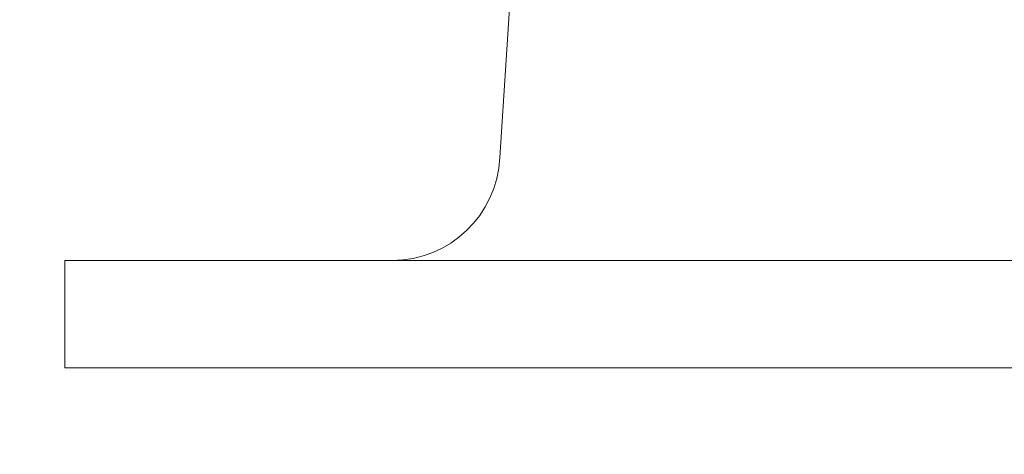
# Model space of a CAD drawing. Extents: x -44 to 59, y -9 to 37.
# Drawn here: x 36 to 37, y 26 to 26 of the extents above; entities that cross this region are included whole.
import ezdxf

# ---------------------------------------------------------------- set-up
doc = ezdxf.new("R2010")
doc.units = 0
doc.header["$MEASUREMENT"] = 0
doc.layers.get('0').update_dxf_attribs({"linetype": 'CONTINUOUS', "lineweight": 15})
doc.layers.get('DEFPOINTS').update_dxf_attribs({"linetype": 'CONTINUOUS'})
doc.layers.add('Text', color=7, linetype='CONTINUOUS', lineweight=15)
doc.styles.add('ROMAND', font='romand.shx', dxfattribs={"oblique": 15})
doc.dimstyles.new('ROMAND', dxfattribs={"dimscale": 3.5, "dimtxt": 0.125, "dimasz": 0.125, "dimexe": 0.0625, "dimexo": 0.0625, "dimgap": 0.0625, "dimtad": 0, "dimtih": 1, "dimtoh": 1, "dimdec": 3, "dimzin": 0, "dimdsep": 46, "dimlunit": 4, "dimtxsty": 'ROMAND', "dimcen": 0, "dimadec": 0, "dimazin": 0, "dimtfac": 1, "dimtdec": 3, "dimtofl": 0, "dimtmove": 0, "dimatfit": 3, "dimfxl": 0, "dimtolj": 1, "dimtzin": 0, "dimarcsym": 0})

# ---------------------------------------------------------------- blocks, each defined once
blk = doc.blocks.new('*D24')
at = {"layer": 'DEFPOINTS', "color": 0}
for p in [(35.7731, 26.8511), (37.2907, 26.8514)]:
    blk.add_point(p, dxfattribs=at)
at = {"layer": 'Text', "color": 0, "lineweight": -2}
blk.add_line((34.8981, 26.8509), (35.3356, 26.851), dxfattribs=at)
at = {"layer": 'Text', "color": 0}
blk.add_solid([(35.3356, 26.9239), (35.3356, 26.7781), (35.7731, 26.8511)], dxfattribs=at)
at = {"layer": 'Text', "color": 0, "insert": (30.362, 26.8509), "char_height": 0.4375, "attachment_point": 5, "style": 'ROMAND'}
blk.add_mtext('\\A1;#10-24x \\A1;{\\H0.7x;\\S3/4;}" S.S.\\PHEX WASHER HEAD\\PTHREAD-CUTTING SCREWS\\P(3 @ 120%%D)', dxfattribs=at)

msp = doc.modelspace()

# ---------------------------------------------------------------- linework, layer by layer
for p, q in [((36.2634, 25.8511), (36.5064, 29.547)), ((35.7581, 25.6067), (35.7581, 25.7317)), ((42.2581, 25.7317), (35.7581, 25.7317)), ((42.2581, 25.6067), (35.7581, 25.6067))]:
    msp.add_line(p, q)
msp.add_arc((36.1385, 25.8567), 0.125, 270, 357.426)

# ---------------------------------------------------------------- dimensions: what is measured, and where the dimension line sits
at = {"layer": 'Text'}
dim = msp.add_diameter_dim_2p(p1=(37.2907, 26.8514), p2=(35.7731, 26.8511), text='#10-24x \\A1;{\\H0.7x;\\S3/4;}" S.S.\\PHEX WASHER HEAD\\PTHREAD-CUTTING SCREWS\\P(3 @ 120%%D)', dimstyle='ROMAND', dxfattribs=at)
dim.commit()
dim.dimension.update_dxf_attribs({"geometry": '*D24', "text_midpoint": (30.362, 26.8509)})

doc.saveas('drawing.dxf')
